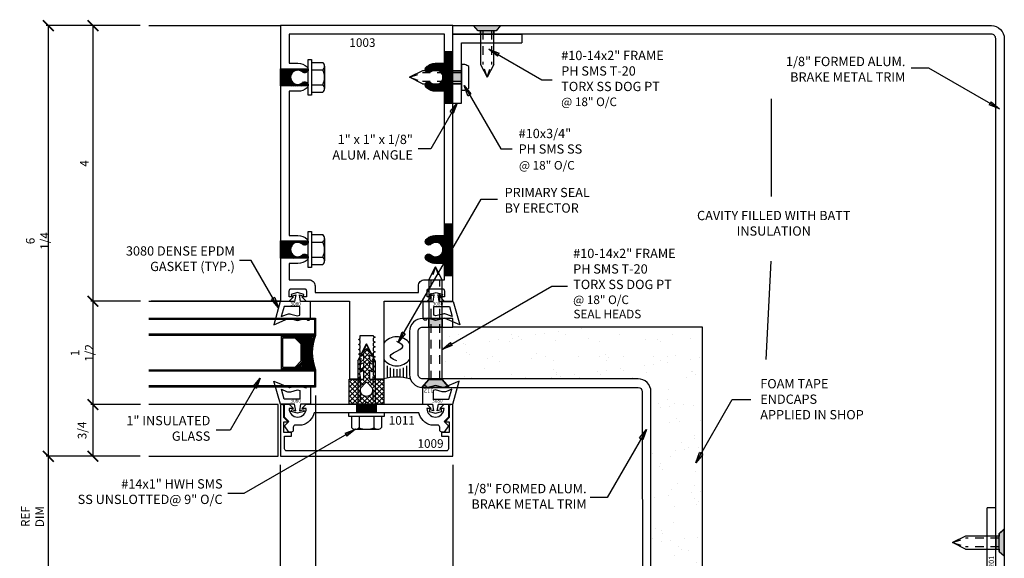
# Model space of a CAD drawing. Extents: x -6.9 to 7.5, y -5.7 to 9.4.
# Drawn here: x -6.9 to 7.4, y 1.5 to 9.4 of the extents above; entities that cross this region are included whole.
import ezdxf
from ezdxf.enums import TextEntityAlignment as Align

# ---------------------------------------------------------------- set-up
doc = ezdxf.new("R2010")
doc.units = 0
doc.header["$MEASUREMENT"] = 0
doc.linetypes.add('HIDDEN2', pattern=[0.1875, 0.125, -0.0625])
doc.layers.get('0').update_dxf_attribs({"linetype": 'CONTINUOUS'})
doc.layers.get('DEFPOINTS').update_dxf_attribs({"linetype": 'CONTINUOUS'})
for name, color, linetype in [('ARCH', 1, 'CONTINUOUS'), ('Brake Metal', 2, 'CONTINUOUS'), ('DIES', 4, 'CONTINUOUS'), ('DIM', 3, 'CONTINUOUS'), ('FASTENER', 6, 'CONTINUOUS'), ('FASTENERS', 6, 'CONTINUOUS'), ('GASK', 9, 'CONTINUOUS'), ('GLASS', 5, 'CONTINUOUS'), ('HATCH', 3, 'CONTINUOUS'), ('SEALANT', 5, 'CONTINUOUS'), ('TEXT', 1, 'CONTINUOUS')]:
    doc.layers.add(name, color=color, linetype=linetype)
doc.styles.add('.125', font='simplex.shx', dxfattribs={"height": 0.125})
doc.styles.add('1.500', font='simplex.shx', dxfattribs={"height": 1.5})
doc.styles.add('ROMANS', font='romans', dxfattribs={"width": 0.8})
doc.styles.get("Standard").update_dxf_attribs({"font": 'simplex.shx', "width": 0.9})
doc.linetypes.add('BATTING', pattern='A,0.0001,-0.1,[134,ltypeshp.shx,S=0.1,R=0,X=-0.1,Y=0],-0.2,[134,ltypeshp.shx,S=0.1,R=180,X=0.1,Y=0],-0.1', length=0.4001)
doc.dimstyles.new('.125', dxfattribs={"dimscale": 0.125, "dimtxt": 1, "dimasz": 1.25, "dimexe": 0.25, "dimexo": 1, "dimgap": 0.5, "dimtad": 1, "dimdec": 6, "dimzin": 0, "dimdsep": 46, "dimlunit": 5, "dimtxsty": 'Standard', "dimblk": 'ARCHTICK', "dimcen": 0.5, "dimazin": 1, "dimtfac": 1, "dimtdec": 6, "dimtofl": 0, "dimtmove": 0, "dimatfit": 3, "dimldrblk": 'CLOSEDBLANK', "dimfxl": 0, "dimfrac": 2, "dimtolj": 1, "dimtzin": 0, "dimarcsym": 0})

# ---------------------------------------------------------------- blocks, each defined once
blk = doc.blocks.new('2648 Isolator')
h = blk.add_hatch()
h.set_pattern_fill('ANSI37', color=256, scale=0.4, angle=90, style=0)
h.paths.add_polyline_path([(0.25, -0.634), (0.04, -0.634), (0.04, -0.505), (0.072, -0.526, 1), (0.088, -0.501), (0.04, -0.458), (0.04, -0.399), (0.072, -0.415, 1), (0.088, -0.39), (0.04, -0.346), (0.04, -0.285), (0.072, -0.301, 1), (0.088, -0.275), (-0.003, -0.193), (-0.087, -0.275, 1), (-0.072, -0.301), (-0.041, -0.283), (-0.041, -0.344), (-0.087, -0.39, 1), (-0.072, -0.415), (-0.041, -0.397), (-0.041, -0.455), (-0.087, -0.501, 1.051189), (-0.07, -0.525), (-0.041, -0.505), (-0.041, -0.634), (-0.25, -0.634), (-0.25, -0.999), (-0.031, -0.999), (0, -0.967), (0.031, -0.999), (0.25, -0.999)])
h.paths.add_polyline_path([(0.088, -0.799, -1), (-0.088, -0.799, -0.119326), (-0.078, -0.758), (-0.015, -0.688, -0.628871), (0.015, -0.688), (0.078, -0.758, -0.119326)], flags=16)
for points in [[(-0.003, -0.193), (-0.087, -0.275, 1), (-0.072, -0.301), (-0.041, -0.283), (-0.041, -0.344), (-0.087, -0.39, 1), (-0.072, -0.415), (-0.041, -0.397), (-0.041, -0.455), (-0.087, -0.501, 1), (-0.072, -0.526), (-0.041, -0.505), (-0.041, -0.634), (-0.25, -0.634), (-0.25, -0.999), (-0.031, -0.999), (0, -0.967), (0.031, -0.999), (0.25, -0.999), (0.25, -0.634), (0.04, -0.634), (0.04, -0.505), (0.072, -0.526, 1), (0.088, -0.501), (0.04, -0.458), (0.04, -0.399), (0.072, -0.415, 1), (0.088, -0.39), (0.04, -0.346), (0.04, -0.285), (0.072, -0.301, 1), (0.088, -0.275)], [(-0.015, -0.688), (-0.078, -0.758, 0.119326), (-0.088, -0.799, 1), (0.088, -0.799, 0.119326), (0.078, -0.758), (0.015, -0.688, 0.628871)]]:
    blk.add_lwpolyline(points, format="xyb", close=True)
blk = doc.blocks.new('*U34')
at = {"layer": 'FASTENERS', "linetype": 'ByBlock', "lineweight": -2}
for p, q in [((-0.24, 0.162), (-0.24, -0.162)), ((-0.05, 0.217), (-0.216, 0.217)), ((0, 0.26), (-0.05, 0.26)), ((-0.05, 0.26), (-0.05, -0.26)), ((0, -0.26), (0, 0.26)), ((-0.05, 0.108), (-0.216, 0.108)), ((0.753, 0.125), (0, 0.125)), ((0.753, 0.125), (1, 0)), ((-0.05, -0.108), (-0.216, -0.108)), ((0.753, -0.125), (0, -0.125)), ((0.753, -0.125), (1, 0)), ((-0.05, -0.217), (-0.216, -0.217)), ((-0.05, -0.26), (0, -0.26))]:
    blk.add_line(p, q, dxfattribs=at)
at = {"layer": 'FASTENERS', "linetype": 'HIDDEN2'}
for p, q in [((0.753, 0.093), (0, 0.093)), ((1, 0), (0.753, 0.093)), ((0.753, -0.093), (0, -0.093)), ((1, 0), (0.753, -0.093))]:
    blk.add_line(p, q, dxfattribs=at)
at = {"layer": 'FASTENERS', "linetype": 'ByBlock', "lineweight": -2}
for centre, radius, start, end in [((-0.166, 0.162), 0.0736, 132.6176, 227.3824), ((0.019, 0), 0.259, 155.2515, 204.7485), ((-0.166, -0.162), 0.0736, 132.6176, 227.3824)]:
    blk.add_arc(centre, radius, start, end, dxfattribs=at)
blk = doc.blocks.new('_ArchTick')
at = {"color": 0, "linetype": 'ByBlock', "const_width": 0.15}
blk.add_lwpolyline([(-0.5, -0.5), (0.5, 0.5)], dxfattribs=at)
blk = doc.blocks.new('*D16')
at = {"layer": 'DEFPOINTS', "color": 0, "transparency": 16777216}
for p in [(-3.133, 3.016), (-0.633, 3.016), (-3.133, -4.089)]:
    blk.add_point(p, dxfattribs=at)
at = {"layer": 'DIM', "color": 0, "lineweight": -2, "transparency": 16777216}
for p, q in [((-3.133, 2.891), (-3.133, -0.635)), ((-0.633, 2.891), (-0.633, -0.557)), ((-3.133, -0.799), (-3.133, -1.166)), ((-0.633, -0.87), (-0.633, -1.087)), ((-3.133, -1.309), (-3.133, -4.12)), ((-0.633, -1.335), (-0.633, -4.12)), ((-0.64, -4.089), (-3.133, -4.089))]:
    blk.add_line(p, q, dxfattribs=at)
at = {"layer": 'DIM', "color": 0, "lineweight": -2, "transparency": 16777216, "xscale": 0.15625, "yscale": 0.15625, "zscale": 0.15625, "rotation": 180}
blk.add_blockref('_ArchTick', (-3.133, -4.089), dxfattribs=at)
at = {"layer": 'DIM', "color": 0, "lineweight": -2, "transparency": 16777216, "xscale": 0.15625, "yscale": 0.15625, "zscale": 0.15625}
blk.add_blockref('_ArchTick', (-0.633, -4.089), dxfattribs=at)
at = {"layer": 'DIM', "color": 0, "transparency": 16777216, "insert": (-1.883, -3.931), "char_height": 0.125, "attachment_point": 5}
blk.add_mtext('\\A1;2 1/2', dxfattribs=at)
blk = doc.blocks.new('_ClosedBlank')
at = {"color": 0, "linetype": 'ByBlock', "lineweight": -2}
for p, q in [((-1, 0.167), (0, 0)), ((-1, 0.167), (-1, -0.167)), ((0, 0), (-1, -0.167))]:
    blk.add_line(p, q, dxfattribs=at)
blk = doc.blocks.new('*D17')
at = {"layer": 'DEFPOINTS', "color": 0, "transparency": 16777216}
for p in [(-3.133, 3.016), (-5.619, -4.089), (-5.619, -4.089)]:
    blk.add_point(p, dxfattribs=at)
at = {"layer": 'DIM', "color": 0, "lineweight": -2, "transparency": 16777216}
for p, q in [((-3.133, 2.891), (-3.133, -4.12)), ((-3.133, -4.089), (-5.462, -4.089))]:
    blk.add_line(p, q, dxfattribs=at)
at = {"layer": 'DIM', "color": 0, "lineweight": -2, "transparency": 16777216, "xscale": 0.15625, "yscale": 0.15625, "zscale": 0.15625, "rotation": 180}
blk.add_blockref('_ClosedBlank', (-5.619, -4.089), dxfattribs=at)
at = {"layer": 'DIM', "color": 0, "lineweight": -2, "transparency": 16777216, "xscale": 0.15625, "yscale": 0.15625, "zscale": 0.15625}
blk.add_blockref('_ArchTick', (-3.133, -4.089), dxfattribs=at)
at = {"layer": 'DIM', "color": 0, "transparency": 16777216, "insert": (-4.298, -3.964), "char_height": 0.125, "attachment_point": 5}
blk.add_mtext('\\A1;DLO', dxfattribs=at)
blk = doc.blocks.new('*D18')
at = {"layer": 'DEFPOINTS', "color": 0, "transparency": 16777216}
for p in [(-0.633, 3.016), (-5.619, -4.089), (-5.619, -4.692)]:
    blk.add_point(p, dxfattribs=at)
at = {"layer": 'DIM', "color": 0, "lineweight": -2, "transparency": 16777216}
for p, q in [((-0.633, 2.891), (-0.633, -0.585)), ((-0.633, -0.899), (-0.633, -1.076)), ((-0.633, -1.372), (-0.633, -4.723)), ((-0.633, -4.692), (-5.462, -4.692))]:
    blk.add_line(p, q, dxfattribs=at)
at = {"layer": 'DIM', "color": 0, "lineweight": -2, "transparency": 16777216, "xscale": 0.15625, "yscale": 0.15625, "zscale": 0.15625, "rotation": 180}
blk.add_blockref('_ClosedBlank', (-5.619, -4.692), dxfattribs=at)
at = {"layer": 'DIM', "color": 0, "lineweight": -2, "transparency": 16777216, "xscale": 0.15625, "yscale": 0.15625, "zscale": 0.15625}
blk.add_blockref('_ArchTick', (-0.633, -4.692), dxfattribs=at)
at = {"layer": 'DIM', "color": 0, "transparency": 16777216, "insert": (-3.048, -4.567), "char_height": 0.125, "attachment_point": 5}
blk.add_mtext('\\A1;FRAME DIM', dxfattribs=at)
blk = doc.blocks.new('*D19')
at = {"layer": 'DEFPOINTS', "color": 0, "transparency": 16777216}
for p in [(-2.623, 4.021), (-3.133, 3.016), (-3.133, -3.486)]:
    blk.add_point(p, dxfattribs=at)
at = {"layer": 'DIM', "color": 0, "lineweight": -2, "transparency": 16777216}
for p, q in [((-2.623, 3.896), (-2.623, 1.395)), ((-3.133, 2.891), (-3.133, 1.402)), ((-3.133, 1.128), (-3.133, -0.641)), ((-2.623, 1.138), (-2.623, -0.641)), ((-3.133, -0.788), (-3.133, -1.176)), ((-2.623, -0.79), (-2.623, -1.166)), ((-3.133, -1.324), (-3.133, -3.517)), ((-2.623, -1.314), (-2.623, -3.517)), ((-3.14, -3.486), (-5.021, -3.486)), ((-2.623, -3.486), (-3.125, -3.486))]:
    blk.add_line(p, q, dxfattribs=at)
at = {"layer": 'DIM', "color": 0, "lineweight": -2, "transparency": 16777216, "xscale": 0.15625, "yscale": 0.15625, "zscale": 0.15625, "rotation": 180}
blk.add_blockref('_ArchTick', (-3.133, -3.486), dxfattribs=at)
at = {"layer": 'DIM', "color": 0, "lineweight": -2, "transparency": 16777216, "xscale": 0.15625, "yscale": 0.15625, "zscale": 0.15625}
blk.add_blockref('_ArchTick', (-2.623, -3.486), dxfattribs=at)
at = {"layer": 'DIM', "color": 0, "transparency": 16777216, "insert": (-4.155, -3.328), "char_height": 0.125, "attachment_point": 5}
blk.add_mtext('\\A1;33/64 GLASS BITE', dxfattribs=at)
blk = doc.blocks.new('*D20')
at = {"layer": 'DEFPOINTS', "color": 0, "transparency": 16777216}
for p in [(-5.036, 5.266), (-5.851, 3.766), (-5.036, 3.766)]:
    blk.add_point(p, dxfattribs=at)
at = {"layer": 'DIM', "color": 0, "lineweight": -2, "transparency": 16777216}
for p, q in [((-5.161, 5.266), (-5.882, 5.266)), ((-5.851, 5.266), (-5.851, 3.766)), ((-5.161, 3.766), (-5.882, 3.766))]:
    blk.add_line(p, q, dxfattribs=at)
at = {"layer": 'DIM', "color": 0, "lineweight": -2, "transparency": 16777216, "xscale": 0.15625, "yscale": 0.15625, "zscale": 0.15625}
for p, rotation in [((-5.851, 5.266), 90), ((-5.851, 3.766), 270)]:
    blk.add_blockref('_ArchTick', p, dxfattribs=dict(at, rotation=rotation))
at = {"layer": 'DIM', "color": 0, "transparency": 16777216, "insert": (-6.008, 4.516), "char_height": 0.125, "attachment_point": 5, "rotation": 90}
blk.add_mtext('\\A1;1 1/2', dxfattribs=at)
blk = doc.blocks.new('*D21')
at = {"layer": 'DEFPOINTS', "color": 0, "transparency": 16777216}
for p in [(-5.039, 3.766), (-5.851, 3.016), (-5.039, 3.016)]:
    blk.add_point(p, dxfattribs=at)
at = {"layer": 'DIM', "color": 0, "lineweight": -2, "transparency": 16777216}
for p, q in [((-5.164, 3.766), (-5.882, 3.766)), ((-5.851, 3.766), (-5.851, 3.016)), ((-5.164, 3.016), (-5.882, 3.016))]:
    blk.add_line(p, q, dxfattribs=at)
at = {"layer": 'DIM', "color": 0, "lineweight": -2, "transparency": 16777216, "xscale": 0.15625, "yscale": 0.15625, "zscale": 0.15625}
for p, rotation in [((-5.851, 3.766), 90), ((-5.851, 3.016), 270)]:
    blk.add_blockref('_ArchTick', p, dxfattribs=dict(at, rotation=rotation))
at = {"layer": 'DIM', "color": 0, "transparency": 16777216, "insert": (-6.008, 3.391), "char_height": 0.125, "attachment_point": 5, "rotation": 90}
blk.add_mtext('\\A1;3/4', dxfattribs=at)
blk = doc.blocks.new('*D22')
at = {"layer": 'DEFPOINTS', "color": 0, "transparency": 16777216}
for p in [(-5.039, 9.266), (-5.851, 5.266), (-5.036, 5.266)]:
    blk.add_point(p, dxfattribs=at)
at = {"layer": 'DIM', "color": 0, "lineweight": -2, "transparency": 16777216}
for p, q in [((-5.164, 9.266), (-5.882, 9.266)), ((-5.851, 9.266), (-5.851, 5.266)), ((-5.161, 5.266), (-5.882, 5.266))]:
    blk.add_line(p, q, dxfattribs=at)
at = {"layer": 'DIM', "color": 0, "lineweight": -2, "transparency": 16777216, "xscale": 0.15625, "yscale": 0.15625, "zscale": 0.15625}
for p, rotation in [((-5.851, 9.266), 90), ((-5.851, 5.266), 270)]:
    blk.add_blockref('_ArchTick', p, dxfattribs=dict(at, rotation=rotation))
at = {"layer": 'DIM', "color": 0, "transparency": 16777216, "insert": (-5.976, 7.266), "char_height": 0.125, "attachment_point": 5, "rotation": 90}
blk.add_mtext('\\A1;4', dxfattribs=at)
blk = doc.blocks.new('*D23')
at = {"layer": 'DEFPOINTS', "color": 0, "transparency": 16777216}
for p in [(-5.039, 9.266), (-6.498, 3.016), (-5.039, 3.016)]:
    blk.add_point(p, dxfattribs=at)
at = {"layer": 'DIM', "color": 0, "lineweight": -2, "transparency": 16777216}
for p, q in [((-5.164, 9.266), (-6.529, 9.266)), ((-6.498, 9.266), (-6.498, 3.016)), ((-5.164, 3.016), (-6.529, 3.016))]:
    blk.add_line(p, q, dxfattribs=at)
at = {"layer": 'DIM', "color": 0, "lineweight": -2, "transparency": 16777216, "xscale": 0.15625, "yscale": 0.15625, "zscale": 0.15625}
for p, rotation in [((-6.498, 9.266), 90), ((-6.498, 3.016), 270)]:
    blk.add_blockref('_ArchTick', p, dxfattribs=dict(at, rotation=rotation))
at = {"layer": 'DIM', "color": 0, "transparency": 16777216, "insert": (-6.655, 6.141), "char_height": 0.125, "attachment_point": 5, "rotation": 90}
blk.add_mtext('\\A1;6 1/4', dxfattribs=at)
blk = doc.blocks.new('SEALANT')
at = {"layer": 'SEALANT', "linetype": 'Continuous'}
for p, q in [((0.5, -0.125), (0.028, -0.125)), ((0.427, -0.25), (0.047, -0.25)), ((0.388, -0.375), (0.059, -0.375)), ((0.427, -0.75), (0.047, -0.75)), ((0.388, -0.625), (0.059, -0.625)), ((0.375, -0.5), (0.063, -0.5)), ((0.5, -0.875), (0.028, -0.875))]:
    blk.add_line(p, q, dxfattribs=at)
blk.add_polyline3d([(0.688, -0.5, 0), (0.75, -0.38, 0), (0.813, -0.287, 0), (0.875, -0.25, 0), (0.937, -0.287, 0), (1, -0.38, 0), (1.063, -0.5, 0), (1.127, -0.621, 0), (1.191, -0.714, 0), (1.255, -0.75, 0), (1.316, -0.712, 0), (1.377, -0.62, 0), (1.438, -0.5, 0)], dxfattribs=at)
for centre, radius, start, end in [((-1.969, -0.5), 2.031, 345.75, 14.25), ((1.125, -0.5), 0.625, 126.8699, 233.1301), ((1, -0.5), 0.625, 306.8699, 53.1301)]:
    blk.add_arc(centre, radius, start, end, dxfattribs=at)
blk = doc.blocks.new('*U36')
at = {"layer": 'FASTENERS', "linetype": 'ByBlock', "lineweight": -2}
for p, q in [((1.562, 0.095), (0.116, 0.095)), ((1.562, 0.095), (1.75, 0)), ((0.116, -0.095), (1.562, -0.095)), ((1.562, -0.095), (1.75, 0))]:
    blk.add_line(p, q, dxfattribs=at)
at = {"layer": 'FASTENERS', "linetype": 'HIDDEN2'}
for p, q in [((0.116, 0.063), (1.562, 0.063)), ((1.75, 0), (1.562, 0.063)), ((0.116, -0.063), (1.562, -0.063)), ((1.75, 0), (1.562, -0.063))]:
    blk.add_line(p, q, dxfattribs=at)
at = {"layer": 'FASTENERS'}
blk.add_lwpolyline([(0.116, -0.095), (0, -0.196), (0, 0.196), (0.116, 0.095), (0.116, -0.095)], dxfattribs=at)
at = {"layer": 'FASTENERS', "insert": (-0.042, 0.099), "char_height": 0.0625, "width": 0.57082, "attachment_point": 5, "rotation": 90}
blk.add_mtext('112', dxfattribs=at)
blk = doc.blocks.new('*U35')
at = {"layer": 'FASTENERS', "linetype": 'ByBlock', "lineweight": -2}
for p, q in [((0.562, 0.095), (0, 0.095)), ((0.562, 0.095), (0.75, 0)), ((0, -0.095), (0.562, -0.095)), ((0.562, -0.095), (0.75, 0))]:
    blk.add_line(p, q, dxfattribs=at)
at = {"layer": 'FASTENERS', "linetype": 'HIDDEN2'}
for p, q in [((0, 0.063), (0.562, 0.063)), ((0.75, 0), (0.562, 0.063)), ((0, -0.063), (0.562, -0.063)), ((0.75, 0), (0.562, -0.063))]:
    blk.add_line(p, q, dxfattribs=at)
at = {"layer": 'FASTENERS', "linetype": 'ByBlock', "lineweight": -2}
blk.add_lwpolyline([(-0.11, 0), (-0.11, -0.156, 0.092198), (-0.049, -0.186), (0, -0.186), (0, 0.186), (-0.049, 0.186, 0.092198), (-0.11, 0.156)], format="xyb", close=True, dxfattribs=at)
blk = doc.blocks.new('*U37')
at = {"layer": 'FASTENERS', "linetype": 'ByBlock', "lineweight": -2}
for p, q in [((0.562, 0.095), (0.074, 0.095)), ((0.562, 0.095), (0.75, 0)), ((0.074, -0.095), (0.562, -0.095)), ((0.562, -0.095), (0.75, 0))]:
    blk.add_line(p, q, dxfattribs=at)
at = {"layer": 'FASTENERS', "linetype": 'HIDDEN2'}
for p, q in [((0.074, 0.063), (0.562, 0.063)), ((0.75, 0), (0.562, 0.063)), ((0.074, -0.063), (0.562, -0.063)), ((0.75, 0), (0.562, -0.063))]:
    blk.add_line(p, q, dxfattribs=at)
at = {"layer": 'FASTENERS'}
blk.add_lwpolyline([(0.074, 0.131), (0.074, -0.132), (0, -0.197), (0, 0.195), (0.074, 0.13)], dxfattribs=at)
blk = doc.blocks.new("9201 1''x1'' Angle")
at = {"layer": 'DIES'}
for p, q in [((0, 1), (0, 0)), ((0, 1), (0.125, 1)), ((0.125, 1), (0.125, 0.125)), ((0, 0), (1, 0)), ((0.125, 0.125), (1, 0.125)), ((1, 0), (1, 0.125))]:
    blk.add_line(p, q, dxfattribs=at)
at = {"layer": 'DIES', "insert": (0.071, 0.1), "char_height": 0.0773, "width": 0.38669, "attachment_point": 1, "style": '1.500'}
blk.add_mtext('9201', dxfattribs=at)
blk = doc.blocks.new('*D28')
at = {"layer": 'DEFPOINTS', "color": 0, "transparency": 16777216}
for p in [(-5.039, 3.016), (-6.498, 1.266), (1.117, 1.266)]:
    blk.add_point(p, dxfattribs=at)
at = {"layer": 'DIM', "color": 0, "lineweight": -2, "transparency": 16777216}
for p, q in [((-5.164, 3.016), (-6.529, 3.016)), ((-6.498, 3.016), (-6.498, 1.266)), ((-3.236, 1.266), (-6.529, 1.266)), ((-0.783, 1.266), (-3.04, 1.266)), ((0.992, 1.266), (-0.429, 1.266))]:
    blk.add_line(p, q, dxfattribs=at)
at = {"layer": 'DIM', "color": 0, "lineweight": -2, "transparency": 16777216, "xscale": 0.15625, "yscale": 0.15625, "zscale": 0.15625}
for p, rotation in [((-6.498, 3.016), 90), ((-6.498, 1.266), 270)]:
    blk.add_blockref('_ArchTick', p, dxfattribs=dict(at, rotation=rotation))
at = {"layer": 'DIM', "color": 0, "transparency": 16777216, "insert": (-6.727, 2.141), "char_height": 0.125, "attachment_point": 5, "rotation": 90}
blk.add_mtext('\\A1;REF\\PDIM', dxfattribs=at)
blk = doc.blocks.new('*D32')
at = {"layer": 'DEFPOINTS', "color": 0, "transparency": 16777216}
for p in [(-0.633, 3.016), (1.117, -3.234), (-0.633, -4.692)]:
    blk.add_point(p, dxfattribs=at)
at = {"layer": 'DIM', "color": 0, "lineweight": -2, "transparency": 16777216}
for p, q in [((-0.633, 2.891), (-0.633, -0.547)), ((-0.633, -0.87), (-0.633, -4.723)), ((1.117, -3.359), (1.117, -4.723)), ((1.117, -4.692), (-0.633, -4.692))]:
    blk.add_line(p, q, dxfattribs=at)
at = {"layer": 'DIM', "color": 0, "lineweight": -2, "transparency": 16777216, "xscale": 0.15625, "yscale": 0.15625, "zscale": 0.15625, "rotation": 180}
blk.add_blockref('_ArchTick', (-0.633, -4.692), dxfattribs=at)
at = {"layer": 'DIM', "color": 0, "lineweight": -2, "transparency": 16777216, "xscale": 0.15625, "yscale": 0.15625, "zscale": 0.15625}
blk.add_blockref('_ArchTick', (1.117, -4.692), dxfattribs=at)
at = {"layer": 'DIM', "color": 0, "transparency": 16777216, "insert": (0.242, -4.463), "char_height": 0.125, "attachment_point": 5}
blk.add_mtext('\\A1;REF\\PDIM', dxfattribs=at)

msp = doc.modelspace()

# ---------------------------------------------------------------- hatches: boundary and pattern name
at = {"layer": 'GASK'}
h = msp.add_hatch(dxfattribs=at)
h.set_pattern_fill('AR-SAND', color=256, scale=0.25, style=0)
h.set_pattern_definition([(37.5, (33.8624, 59.64868), (-0.0157483, 0.481706), [0, -0.38, 0, -0.425, 0, -0.40625]), (7.5, (33.8624, 59.6487), (0.442444, 0.7055365), [0, -0.205, 0, -0.3425, 0, -0.13125]), (327.5, (33.5549, 59.6487), (0.7785355, 0.0014148), [0, -0.125, 0, -0.45, 0, -0.5875]), (317.5, (33.5549, 59.6487), (0.7515317, 0.219419), [0, -0.0625, 0, -0.295, 0, -0.3375])])
h.paths.add_polyline_path([(2.9923938, 4.8912584), (-0.5076072, 4.8912584), (-0.9451062, 4.8912584, 0.4142135624), (-1.0076072, 4.8287574), (-1.0076072, 4.2037595, 0.4142135624), (-0.9451062, 4.1412584), (2.0548907, 4.1412584, -0.4142135624), (2.2423938, 3.9537553), (2.2423938, 0.953777, 0.4142135624), (2.3048949, 0.8912759), (2.9298928, 0.8912759, 0.4142135624), (2.9923938, 0.953777), (2.9923938, 1.3912759)])
h.paths.add_polyline_path([(2.923498, 3.0634942), (4.4740932, 3.0634942), (4.4740932, 2.435518), (2.923498, 2.435518)], flags=9)
at = {"layer": 'HATCH'}
for points in [[(-0.3296909, 9.2662564), (0.0619836, 9.2662564), (-0.0015153, 9.1917564), (-0.0375907, 9.1917564), (-0.0375907, 9.1412564), (-0.2275907, 9.1412564), (-0.2275907, 9.1917564), (-0.264929, 9.1917564)], [(-0.6325907, 8.6112564), (-0.5075907, 8.6112564), (-0.5075907, 8.4212564), (-0.6325907, 8.4212564)], [(-0.9775932, 5.0162605), (-0.7875932, 5.0162605), (-0.7875932, 4.8912584), (-0.9775932, 4.8912584)], [(-0.9775932, 4.1412584), (-0.9775932, 4.132273), (-1.0784304, 4.016273), (-0.6867559, 4.016273), (-0.7875932, 4.132273), (-0.7875932, 4.1412584)], [(7.3674093, 1.9608307), (7.2929093, 1.8960689), (7.2929093, 1.8587306), (7.2424093, 1.8587306), (7.2424093, 1.6687306), (7.2929093, 1.6687306), (7.2929093, 1.6339181), (7.3674093, 1.5691562)]]:
    msp.add_hatch(color=256, dxfattribs=at).paths.add_polyline_path(points)
h = msp.add_hatch(dxfattribs=at)
h.set_pattern_fill('ANSI31', color=256, scale=0.05, style=0)
h.set_pattern_definition([(45, (21.1279905, -22.981992), (-0.0044194174, 0.0044194174), [])])
h.paths.add_polyline_path([(-0.9519265, 8.4380719, 1), (-1.0172812, 8.3643765, 0.183387003), (-0.8825907, 8.3132564), (-0.7575907, 8.3132564), (-0.7575907, 8.1412564), (-0.6325907, 8.1412564), (-0.6325907, 8.8912564), (-0.7575907, 8.8912564), (-0.7575907, 8.7192564), (-0.8825907, 8.7192564, 0.183387003), (-1.0172812, 8.6681362, 1), (-0.9519265, 8.5944408, -2.2234054086)])
h = msp.add_hatch(dxfattribs=at)
h.set_pattern_fill('ANSI31', color=256, scale=0.05, angle=180, style=0)
h.set_pattern_definition([(225, (8.097569, 13.745608), (0.0044194174, -0.0044194174), [])])
edge = h.paths.add_edge_path()
edge.add_arc((-2.7805776, 8.6312885), 0.04925, -131.56733135, 11.67693524, ccw=False)
edge.add_arc((-2.8825907, 8.5162564), 0.1045, 48.43266865, 311.56733135)
edge.add_arc((-2.7805776, 8.4012242), 0.04925, -11.67693524, 131.56733135, ccw=False)
edge.add_line((-2.7323469, 8.3912564), (-3.1325907, 8.3912564))
edge.add_line((-3.1325907, 8.3912564), (-3.1325907, 8.6412564))
edge.add_line((-3.1325907, 8.6412564), (-2.7323469, 8.6412564))
h = msp.add_hatch(dxfattribs=at)
h.set_pattern_fill('ANSI31', color=256, scale=0.05, style=0)
h.set_pattern_definition([(45, (21.1279905, -25.481992), (-0.0044194174, 0.0044194174), [])])
h.paths.add_polyline_path([(-0.9519265, 5.9380719, 1), (-1.0172812, 5.8643765, 0.183387003), (-0.8825907, 5.8132564), (-0.7575907, 5.8132564), (-0.7575907, 5.6412564), (-0.6325907, 5.6412564), (-0.6325907, 6.3912564), (-0.7575907, 6.3912564), (-0.7575907, 6.2192564), (-0.8825907, 6.2192564, 0.183387003), (-1.0172812, 6.1681362, 1), (-0.9519265, 6.0944408, -2.2234054086)])
h = msp.add_hatch(dxfattribs=at)
h.set_pattern_fill('ANSI31', color=256, scale=0.05, angle=180, style=0)
h.set_pattern_definition([(225, (8.097569, 11.245608), (0.0044194174, -0.0044194174), [])])
edge = h.paths.add_edge_path()
edge.add_arc((-2.7805776, 6.1312885), 0.04925, -131.56733135, 11.67693524, ccw=False)
edge.add_arc((-2.8825907, 6.0162564), 0.1045, 48.43266865, 311.56733135)
edge.add_arc((-2.7805776, 5.9012242), 0.04925, -11.67693524, 131.56733135, ccw=False)
edge.add_line((-2.7323469, 5.8912564), (-3.1325907, 5.8912564))
edge.add_line((-3.1325907, 5.8912564), (-3.1325907, 6.1412564))
edge.add_line((-3.1325907, 6.1412564), (-2.7323469, 6.1412564))
h = msp.add_hatch(dxfattribs=at)
h.set_pattern_fill('ANSI38', color=256, scale=0.125, angle=450, style=0)
h.set_pattern_definition([(135, (-357.901137, -316.119404), (-0.01104854346, -0.01104854346), []), (225, (-357.901137, -316.119404), (-0.01104854346, -0.03314563037), [0.0390625, -0.0234375])])
h.paths.add_polyline_path([(-2.8114737, 4.3912564), (-2.9114737, 4.2912564), (-3.1214737, 4.2912564), (-3.1214737, 4.2712564), (-2.6230907, 4.2712564, -0.1875), (-2.6230907, 4.7712564), (-3.1214737, 4.7712564), (-3.1214737, 4.7512564), (-2.9114737, 4.7512564), (-2.8114737, 4.6512564)])
h = msp.add_hatch(dxfattribs=at)
h.set_pattern_fill('ANSI31', color=256, scale=0.125, angle=90, style=0)
h.set_pattern_definition([(135, (10.081389, 29.226452), (-0.0110485435, -0.0110485435), [])])
h.paths.add_polyline_path([(-2.0232157, 3.6476302), (-2.0232157, 3.7726302), (-1.7419657, 3.7726302), (-1.7419657, 3.6476302)])

# ---------------------------------------------------------------- linework, layer by layer
at = {"layer": 'ARCH', "color": 251, "linetype": 'BATTING', "ltscale": 2}
for p, q in [((3.9861264, 8.2047393), (3.9861264, 6.7846623)), ((3.9136215, 4.4193477), (3.9861264, 5.8471623))]:
    msp.add_line(p, q, dxfattribs=at)
at = {"layer": 'Brake Metal'}
for points in [[(-0.6325907, 9.2662564), (7.1799062, 9.2662564, -0.4142135624), (7.3674093, 9.0787533), (7.3674093, 1.2662564), (7.2424093, 1.2662564), (7.2424093, 9.0787553, 0.4142135624), (7.1799082, 9.1412564), (-0.6325907, 9.1412564), (-0.6325907, 9.2662564)], [(-0.6325907, 5.0162605), (-1.0700876, 5.0162605, 0.4142135624), (-1.2575907, 4.8287574), (-1.2575907, 4.2037771, 0.4142120777), (-1.0700886, 4.0162739), (2.0548931, 4.0162587, -0.4142024271), (2.1173938, 3.9537598), (2.1174927, 0.8287399, 0.4142039117)], [(2.2423938, 0.828777), (2.2423938, 3.9537553, 0.4142135624), (2.0548907, 4.1412584), (-1.0701062, 4.1412584, -0.4142135624), (-1.1326072, 4.2037595), (-1.1326072, 4.8287574, -0.4142135624), (-1.0701062, 4.8912584), (-0.6326072, 4.8912584), (-0.6326072, 5.0162605)]]:
    msp.add_lwpolyline(points, format="xyb", dxfattribs=at)
at = {"layer": 'DIES'}
for p, q in [((-5.0392559, 9.2662564), (-3.1325907, 9.2662564)), ((-0.6325907, 8.1412564), (-0.6325907, 9.1412564)), ((-0.6325907, 9.1412564), (0.3674093, 9.1412564)), ((0.3674093, 9.1412564), (0.3674093, 9.0162564)), ((-0.5075907, 8.1412564), (-0.5075907, 9.0162564)), ((-0.5075907, 9.0162564), (0.3674093, 9.0162564)), ((-0.7575907, 8.8912564), (-0.6325907, 8.8912564)), ((-0.7575907, 8.1412564), (-0.6325907, 8.1412564)), ((-0.6325907, 8.1412564), (-0.5075907, 8.1412564)), ((-0.7575907, 6.3912564), (-0.6325907, 6.3912564)), ((-0.7575907, 5.6412564), (-0.6325907, 5.6412564)), ((-5.0392559, 5.2662564), (-3.1325907, 5.2662564)), ((-3.1325907, 5.2662564), (-5.0045059, 5.2662564))]:
    msp.add_line(p, q, dxfattribs=at)
for points in [[(-1.9990897, 4.3542538), (-1.9730887, 4.3692685), (-1.9730887, 4.4102459), (-1.9990897, 4.425253), (-1.9730887, 4.4402676), (-1.9730887, 4.4812451), (-1.9990897, 4.4962521), (-1.9730887, 4.5112668), (-1.9730887, 4.5522442), (-1.9990897, 4.5672513), (-1.9730887, 4.5822659), (-1.9730887, 4.6232434), (-1.9990897, 4.6382504), (-1.9730887, 4.653265), (-1.9730887, 4.6942425), (-1.9990897, 4.7092495), (-1.9730887, 4.7242642), (-1.9730887, 4.7712564), (-1.7850928, 4.7712564), (-1.7850928, 4.7602597), (-1.7590918, 4.7452527), (-1.7850928, 4.730238), (-1.7850928, 4.6892605), (-1.7590918, 4.6742535), (-1.7850928, 4.6592389), (-1.7850928, 4.6182614), (-1.7590918, 4.6032544), (-1.7850928, 4.5882397), (-1.7850928, 4.5472622), (-1.7590918, 4.5322552), (-1.7850928, 4.5172406), (-1.7850928, 4.4762631), (-1.7590918, 4.4612561), (-1.7850928, 4.4462414), (-1.7850928, 4.4052639), (-1.7590918, 4.3902569), (-1.7850928, 4.3752423), (-1.7850928, 4.3342648), (-1.7590918, 4.3192578), (-1.7850928, 4.3042431), (-1.7850928, 4.2632657), (-1.7590918, 4.2482586), (-1.7850928, 4.233244), (-1.7850928, 4.1922665), (-1.7590918, 4.1772595), (-1.7819113, 4.1640759), (-1.7590918, 4.1412564), (-1.6290907, 4.1412564), (-1.6290907, 5.2662564), (-1.0010907, 5.2662564), (-0.9390907, 5.3282564), (-1.0040907, 5.3282564), (-1.0040907, 5.4170064, -0.4142135624), (-0.9728407, 5.4482564), (-0.7853407, 5.4482564, -0.4142135624), (-0.7540907, 5.4170064), (-0.7540907, 5.3282564), (-0.8170907, 5.3282564), (-0.7550907, 5.2662564), (-0.6290907, 5.2662564), (-0.6290907, 9.2662564), (-3.1290907, 9.2662564), (-3.1290907, 5.2662564), (-3.0030907, 5.2662564), (-2.9410907, 5.3282564), (-3.0040907, 5.3282564), (-3.0040907, 5.4170064, -0.4142135624), (-2.9728407, 5.4482564), (-2.7853407, 5.4482564, -0.4142135624), (-2.7540907, 5.4170064), (-2.7540907, 5.3282564), (-2.8190907, 5.3282564), (-2.7570907, 5.2662564), (-2.1290907, 5.2662564), (-2.1290907, 4.1412564), (-1.9990897, 4.1412564), (-1.9730887, 4.1672574), (-1.9730887, 4.1972485), (-1.9990897, 4.2122555), (-1.9730887, 4.2272702), (-1.9730887, 4.2682477), (-1.9990897, 4.2832547), (-1.9730887, 4.2982693), (-1.9730887, 4.3392468)], [(-1.0137812, 8.6681362, -0.183387003), (-0.8790907, 8.7192564), (-0.7540907, 8.7192564), (-0.7540907, 9.1412564), (-3.0040907, 9.1412564), (-3.0040907, 8.7192564), (-2.8790907, 8.7192564, -0.183387003), (-2.7444003, 8.6681362, -1), (-2.809755, 8.5944408, 2.2234054086), (-2.809755, 8.4380719, -1), (-2.7444003, 8.3643765, -0.183387003), (-2.8790907, 8.3132564), (-3.0040907, 8.3132564), (-3.0040907, 6.2192564), (-2.8790907, 6.2192564, -0.183387003), (-2.7444003, 6.1681362, -1), (-2.809755, 6.0944408, 2.2234054086), (-2.809755, 5.9380719, -1), (-2.7444003, 5.8643765, -0.183387003), (-2.8790907, 5.8132564), (-3.0040907, 5.8132564), (-3.0040907, 5.5782564), (-2.7190907, 5.5782564, -0.4142135624), (-2.6290907, 5.4882564), (-2.6290907, 5.3912564), (-1.1290907, 5.3912564), (-1.1290907, 5.4882564, -0.4142135624), (-1.0390907, 5.5782564), (-0.7540907, 5.5782564), (-0.7540907, 5.8132564), (-0.8790907, 5.8132564, -0.183387003), (-1.0137812, 5.8643765, -1), (-0.9484265, 5.9380719, 2.2234054086), (-0.9484265, 6.0944408, -1), (-1.0137812, 6.1681362, -0.183387003), (-0.8790907, 6.2192564), (-0.7540907, 6.2192564), (-0.7540907, 8.3132564), (-0.8790907, 8.3132564, -0.183387003), (-1.0137812, 8.3643765, -1), (-0.9484265, 8.4380719, 2.2234054086), (-0.9484265, 8.5944408, -1)], [(-3.0205907, 3.5162564), (-3.0825907, 3.5782564), (-3.0825907, 3.7462564, 0.4142135624), (-3.1025907, 3.7662564), (-3.1325907, 3.7662564), (-3.1325907, 3.0162564), (-0.6325907, 3.0162564), (-0.6325907, 3.7662564), (-0.6625907, 3.7662564, 0.4142135624), (-0.6825907, 3.7462564), (-0.6825907, 3.5782564), (-0.7445907, 3.5162564), (-0.6825907, 3.5162564), (-0.6825907, 3.3600064), (-0.7945907, 3.3600064), (-0.7945907, 3.3100064), (-0.6950907, 3.3100064), (-0.6950907, 3.1255064, -0.4142135624), (-0.7263407, 3.0942564), (-3.0388407, 3.0942564, -0.4142135624), (-3.0700907, 3.1255064), (-3.0700907, 3.3100064), (-2.9705907, 3.3100064), (-2.9705907, 3.3600064), (-3.0825907, 3.3600064), (-3.0825907, 3.5162564)], [(-2.9445948, 3.4385688), (-2.9445948, 3.3963802, -0.4142135624), (-2.9745948, 3.3663802), (-3.0080948, 3.3663802), (-3.0700948, 3.4596302), (-3.0075948, 3.5221302), (-3.0700948, 3.5846302), (-3.0700948, 3.7726302), (-3.0060948, 3.7726302), (-2.9440948, 3.7106302), (-3.0070948, 3.7106302, 1), (-2.7570948, 3.7106302), (-2.8200948, 3.7106302), (-2.7580948, 3.7726302), (-1.0070867, 3.7726302), (-0.9450867, 3.7106302), (-1.0080867, 3.7106302, 1), (-0.7580867, 3.7106302), (-0.8210867, 3.7106302), (-0.7590867, 3.7726302), (-0.6950867, 3.7726302), (-0.6950867, 3.5846302), (-0.7575867, 3.5221302), (-0.6950867, 3.4596302), (-0.7570867, 3.3663802), (-0.7905867, 3.3663802, -0.4142135624), (-0.8205867, 3.3963802), (-0.8205867, 3.4385688, 0.4142135624), (-0.8505867, 3.4685688), (-0.9455867, 3.4685688, -0.2722872225), (-1.1250185, 3.6476302), (-2.640163, 3.6476302, -0.2722872225), (-2.8195948, 3.4685688), (-2.9145948, 3.4685688, 0.4142135624)]]:
    msp.add_lwpolyline(points, format="xyb", close=True, dxfattribs=at)
msp.add_lwpolyline([(-5.0392559, 3.0162564), (-3.1638407, 3.0162564), (-3.1638407, 3.7662564), (-5.0392559, 3.7662564)], dxfattribs=at)
msp.add_lwpolyline([(-2.0232157, 3.6476302), (-2.0232157, 3.7726302), (-1.7419657, 3.7726302), (-1.7419657, 3.6476302)], close=True, dxfattribs=at)
at = {"layer": 'FASTENERS', "linetype": 'ByBlock', "lineweight": -2}
for p, q in [((-2.6813276, 8.7327627), (-2.5150776, 8.7327627)), ((-2.6813276, 8.6245096), (-2.5150776, 8.6245096)), ((-2.4913276, 8.6786361), (-2.4913276, 8.3538766)), ((-2.6813276, 8.4080032), (-2.5150776, 8.4080032)), ((-2.6813276, 8.29975), (-2.5150776, 8.29975)), ((-2.7313276, 6.2762564), (-2.6813276, 6.2762564)), ((-2.7313276, 5.7562564), (-2.7313276, 6.2762564)), ((-2.6813276, 6.2762564), (-2.6813276, 5.7562564)), ((-2.6813276, 6.2327627), (-2.5150776, 6.2327627)), ((-2.4913276, 6.1786361), (-2.4913276, 5.8538766)), ((-2.6813276, 6.1245096), (-2.5150776, 6.1245096)), ((-2.6813276, 5.9080032), (-2.5150776, 5.9080032)), ((-2.6813276, 5.7562564), (-2.7313276, 5.7562564)), ((-2.6813276, 5.79975), (-2.5150776, 5.79975))]:
    msp.add_line(p, q, dxfattribs=at)
msp.add_lwpolyline([(-2.6813276, 8.2562564), (-2.7313276, 8.2562564), (-2.7313276, 8.7762564), (-2.6813276, 8.7762564)], close=True, dxfattribs=at)
for centre, radius, start, end in [((-2.5648803, 8.6786361), 0.0735526, 312.61759356, 47.38240644), ((-2.7499132, 8.5162564), 0.2585855, 335.25150614, 24.74849386), ((-2.5648803, 8.3538766), 0.0735526, 312.61759356, 47.38240644), ((-2.5648803, 6.1786361), 0.0735526, 312.61759356, 47.38240644), ((-2.7499132, 6.0162564), 0.2585855, 335.25150614, 24.74849386), ((-2.5648803, 5.8538766), 0.0735526, 312.61759356, 47.38240644)]:
    msp.add_arc(centre, radius, start, end, dxfattribs=at)
at = {"layer": 'GASK'}
for points in [[(-2.9260907, 5.2612564), (-3.1330907, 5.2612564), (-3.2292296, 4.9259455), (-3.0169857, 5.0161058, -0.1641110113), (-2.9972274, 5.0176178), (-2.8820907, 4.9883477), (-2.7570907, 5.0222564, 1), (-2.6950907, 5.0222564), (-2.6950907, 5.2612564), (-2.8400907, 5.2612564), (-2.8570907, 5.3571961), (-2.79732, 5.3411806), (-2.7905907, 5.3662947), (-2.8830907, 5.39108), (-2.9755907, 5.3662947), (-2.9688614, 5.3411806), (-2.9090907, 5.3571961)], [(-0.8320907, 5.2612564), (-0.6250907, 5.2612564), (-0.5289519, 4.9259455), (-0.7411957, 5.0161058, 0.1641110113), (-0.760954, 5.0176178), (-0.8760907, 4.9883477), (-1.0010907, 5.0222564, -1), (-1.0630907, 5.0222564), (-1.0630907, 5.2612564), (-0.9180907, 5.2612564), (-0.9010907, 5.3571961), (-0.9608614, 5.3411806), (-0.9675907, 5.3662947), (-0.8750907, 5.39108), (-0.7825907, 5.3662947), (-0.78932, 5.3411806), (-0.8490907, 5.3571961)], [(-2.8826266, 5.0555515), (-2.8510907, 5.0641062), (-2.8510907, 5.1876785), (-3.0776442, 5.1876785), (-3.1190152, 5.0433857), (-3.0423995, 5.0759317, -0.1641110113), (-2.9812125, 5.080614)], [(-0.8755548, 5.0555515), (-0.9070907, 5.0641062), (-0.9070907, 5.1876785), (-0.6805373, 5.1876785), (-0.6391663, 5.0433857), (-0.715782, 5.0759317, 0.1641110113), (-0.776969, 5.080614)], [(-2.9250948, 3.7726302), (-3.1320948, 3.7726302), (-3.2282336, 4.1079411), (-3.0159898, 4.0177808, 0.1641110113), (-2.9962315, 4.0162688), (-2.8810948, 4.0455389), (-2.7560948, 4.0116302, -1), (-2.6940948, 4.0116302), (-2.6940948, 3.7726302), (-2.8390948, 3.7726302), (-2.8560948, 3.6766905), (-2.7963241, 3.692706), (-2.7895948, 3.6675919), (-2.8820948, 3.6428066), (-2.9745948, 3.6675919), (-2.9678655, 3.692706), (-2.9080948, 3.6766905)], [(-0.8400867, 3.7726302), (-0.6330867, 3.7726302), (-0.5369478, 4.1079411), (-0.7491917, 4.0177808, -0.1641110113), (-0.76895, 4.0162688), (-0.8840867, 4.0455389), (-1.0090867, 4.0116302, 1), (-1.0710867, 4.0116302), (-1.0710867, 3.7726302), (-0.9260867, 3.7726302), (-0.9090867, 3.6766905), (-0.9688574, 3.692706), (-0.9755867, 3.6675919), (-0.8830867, 3.6428066), (-0.7905867, 3.6675919), (-0.797316, 3.692706), (-0.8570867, 3.6766905)], [(-2.8816307, 3.9783352), (-2.8500948, 3.9697804), (-2.8500948, 3.8462082), (-3.0766482, 3.8462082), (-3.1180192, 3.9905009), (-3.0414036, 3.9579549, 0.1641110113), (-2.9802165, 3.9532726)], [(-0.8835508, 3.9783352), (-0.9150867, 3.9697804), (-0.9150867, 3.8462082), (-0.6885332, 3.8462082), (-0.6471622, 3.9905009), (-0.7237779, 3.9579549, -0.1641110113), (-0.7849649, 3.9532726)]]:
    msp.add_lwpolyline(points, format="xyb", close=True, dxfattribs=at)
msp.add_lwpolyline([(2.9923938, 1.2662759), (2.9923938, 4.8912584), (-0.6326072, 4.8912584)], dxfattribs=at)
at = {"layer": 'GLASS'}
msp.add_line((-3.1214737, 4.7712564), (-3.1214737, 4.2712564), dxfattribs=at)
for points in [[(-5.0392559, 5.0212564), (-2.6230907, 5.0212564), (-2.6230907, 4.7712564), (-5.0392559, 4.7712564)], [(-5.0392559, 5.0162564), (-2.6280907, 5.0162564), (-2.6280907, 4.7762564), (-5.0392559, 4.7762564)], [(-5.0392559, 5.0112564), (-2.6330907, 5.0112564), (-2.6330907, 4.7812564), (-5.0392559, 4.7812564)], [(-5.0392559, 5.0062564), (-2.6380907, 5.0062564), (-2.6380907, 4.7862564), (-5.0392559, 4.7862564)], [(-3.1214737, 4.2912564), (-2.9114737, 4.2912564), (-2.8114737, 4.3912564), (-2.8114737, 4.6512564), (-2.9114737, 4.7512564), (-3.1214737, 4.7512564)], [(-5.0392559, 4.2712564), (-2.6230907, 4.2712564), (-2.6230907, 4.0212564), (-5.0392559, 4.0212564)], [(-5.0392559, 4.2662564), (-2.6280907, 4.2662564), (-2.6280907, 4.0262564), (-5.0392559, 4.0262564)], [(-5.0392559, 4.2612564), (-2.6330907, 4.2612564), (-2.6330907, 4.0312564), (-5.0392559, 4.0312564)], [(-5.0392559, 4.2562564), (-2.6380907, 4.2562564), (-2.6380907, 4.0362564), (-5.0392559, 4.0362564)]]:
    msp.add_lwpolyline(points, dxfattribs=at)
msp.add_lwpolyline([(-2.8314737, 4.6429721), (-2.919758, 4.7312564), (-3.1014737, 4.7312564), (-3.1014737, 4.3112564), (-2.919758, 4.3112564), (-2.8314737, 4.3995407)], close=True, dxfattribs=at)
msp.add_arc((-1.9798616, 4.5212564), 0.6901042, 158.76068945, 201.23931055, dxfattribs=at)
at = {"layer": 'HATCH'}
for points in [[(-0.3296909, 9.2662564), (0.0619836, 9.2662564), (-0.0015153, 9.1917564), (-0.0375907, 9.1917564), (-0.0375907, 9.1412564), (-0.2275907, 9.1412564), (-0.2275907, 9.1917564), (-0.264929, 9.1917564)], [(-0.6325907, 8.6112564), (-0.5075907, 8.6112564), (-0.5075907, 8.4212564), (-0.6325907, 8.4212564)], [(-0.9775932, 5.0162605), (-0.7875932, 5.0162605), (-0.7875932, 4.8912584), (-0.9775932, 4.8912584)], [(-0.9775932, 4.1412584), (-0.9775932, 4.132273), (-1.0784304, 4.016273), (-0.6867559, 4.016273), (-0.7875932, 4.132273), (-0.7875932, 4.1412584)], [(7.3674093, 1.9608307), (7.2929093, 1.8960689), (7.2929093, 1.8587306), (7.2424093, 1.8587306), (7.2424093, 1.6687306), (7.2929093, 1.6687306), (7.2929093, 1.6339181), (7.3674093, 1.5691562)]]:
    msp.add_lwpolyline(points, close=True, dxfattribs=at)
for points in [[(-2.7323469, 8.6412564, -0.7215164058), (-2.813255, 8.5944408, 2.2234054086), (-2.813255, 8.4380719, -0.7215164058), (-2.7323469, 8.3912564), (-3.1325907, 8.3912564), (-3.1325907, 8.6412564)], [(-2.7323469, 6.1412564, -0.7215164058), (-2.813255, 6.0944408, 2.2234054086), (-2.813255, 5.9380719, -0.7215164058), (-2.7323469, 5.8912564), (-3.1325907, 5.8912564), (-3.1325907, 6.1412564)]]:
    msp.add_lwpolyline(points, format="xyb", close=True, dxfattribs=at)

# ---------------------------------------------------------------- block references
at = {"layer": 'DIES', "rotation": 90}
msp.add_blockref("9201 1''x1'' Angle", (7.2424093, 1.2662564), dxfattribs=at)
at = {"layer": 'DIM', "xscale": 0.375, "yscale": 0.375, "zscale": 0.375, "rotation": 90}
msp.add_blockref('SEALANT', (-1.6325907, 4.1412564), dxfattribs=at)
at = {"layer": 'DIM', "xscale": -1}
msp.add_blockref('2648 Isolator', (-1.8825907, 4.7712564), dxfattribs=at)
at = {"layer": 'FASTENER'}
for name, p, rotation in [('*U37', (-0.1325907, 9.2662564), 270), ('*U35', (-0.5075907, 8.5162564), 180), ('*U36', (-0.8825932, 4.016273), 90), ('*U34', (-1.8825907, 3.6476302), 90), ('*U37', (7.3674093, 1.7637306), 180)]:
    msp.add_blockref(name, p, dxfattribs=dict(at, rotation=rotation))

# ---------------------------------------------------------------- texts
at = {"layer": 'DIES', "color": 1, "ltscale": 0.75, "char_height": 0.125, "width": 0.39216543, "attachment_point": 3, "style": 'ROMANS'}
for s, insert in [('1011', (-1.1815236, 3.5994675)), ('1009', (-0.7651766, 3.2637518))]:
    msp.add_mtext(s, dxfattribs=dict(at, insert=insert))
at = {"layer": 'DIM', "char_height": 0.135, "attachment_point": 3}
for s, insert in [('3080 DENSE EPDM\\PGASKET (TYP.)', (-3.7932095, 6.0640071)), ('1" INSULATED\\PGLASS', (-4.1481106, 3.6011622))]:
    msp.add_mtext(s, dxfattribs=dict(at, insert=insert))
at = {"layer": 'GASK', "char_height": 0.05, "width": 0.110955707}
for insert, attachment_point in [((-2.9866633, 5.2536262), 1), ((-0.7715181, 5.2536262), 3), ((-2.9856674, 3.7802604), 7), ((-0.7795141, 3.7802604), 9)]:
    msp.add_mtext('3080', dxfattribs=dict(at, insert=insert, attachment_point=attachment_point))
at = {"layer": 'TEXT', "style": '.125'}
for s, p in [('@ 18" O/C', (0.939639, 8.2232598)), ('@ 18" O/C', (0.3272259, 7.3018712)), ('@ 18" O/C', (1.1129358, 5.3500376)), ('SEAL HEADS', (1.1184399, 5.1429991))]:
    msp.add_text(s, height=0.125, dxfattribs=at).set_placement(p, align=Align.TOP_LEFT)
at = {"layer": 'TEXT', "ltscale": 0.75, "insert": (-1.7526904, 9.082585), "char_height": 0.125, "width": 0.196841001, "attachment_point": 3, "style": 'ROMANS'}
msp.add_mtext('{\\T0.9;1003}', dxfattribs=at)
at = {"layer": 'TEXT', "char_height": 0.135}
for s, insert, attachment_point in [('#10-14x2" FRAME\\PPH SMS T-20 \\PTORX SS DOG PT', (0.9412388, 8.9009437), 1), ('#10x3/4" \\PPH SMS SS ', (0.3233216, 7.768349), 1), ('PRIMARY SEAL\\PBY ERECTOR', (0.1205907, 6.9119551), 1), ('CAVITY FILLED WITH BATT\\PINSULATION', (4.023717, 6.5780228), 2), ('#10-14x2" FRAME\\PPH SMS T-20 \\PTORX SS DOG PT', (1.1145356, 6.0277215), 1), ('FOAM TAPE\\PENDCAPS\\PAPPLIED IN SHOP', (3.8277851, 4.1372178), 1), ('#14x1" HWH SMS\\PSS UNSLOTTED@ 9" O/C', (-3.9704784, 2.6833694), 3)]:
    msp.add_mtext(s, dxfattribs=dict(at, insert=insert, attachment_point=attachment_point))
at = {"layer": 'TEXT', "char_height": 0.135, "attachment_point": 3}
for s, insert, width in [('1/8" FORMED ALUM. BRAKE METAL TRIM', (5.9323316, 8.8135517), 2), ('1" x 1" x 1/8" ALUM. ANGLE', (-1.2103613, 7.6826063), 1.471219433), ('1/8" FORMED ALUM. BRAKE METAL TRIM', (1.3093432, 2.6152434), 2)]:
    msp.add_mtext(s, dxfattribs=dict(at, insert=insert, width=width))

# ---------------------------------------------------------------- dimensions: what is measured, and where the dimension line sits
at = {"layer": 'DIM'}
for base, p1, p2, angle, picture, middle in [((-6.4976004, 3.0162564), (-5.0392559, 9.2662564), (-5.0392559, 3.0162564), 90, '*D23', (-6.6553385, 6.1412564)), ((-5.8505335, 5.2662564), (-5.0392559, 9.2662564), (-5.0357559, 5.2662564), 90, '*D22', (-5.9755335, 7.2662564)), ((-5.8505335, 3.7662564), (-5.0357559, 5.2662564), (-5.0357559, 3.7662564), 90, '*D20', (-6.0082716, 4.5162564)), ((-5.8505335, 3.0162564), (-5.0392559, 3.7662564), (-5.0392559, 3.0162564), 90, '*D21', (-6.0082716, 3.3912564)), ((-3.1325907, -4.0890516), (-0.6325907, 3.0162564), (-3.1325907, 3.0162564), 180, '*D16', (-1.8825907, -3.9313135))]:
    dim = msp.add_linear_dim(base=base, p1=p1, p2=p2, angle=angle, dimstyle='.125', dxfattribs=at)
    dim.commit()
    dim.dimension.update_dxf_attribs({"geometry": picture, "text_midpoint": middle})
for base, p1, p2, angle, text, picture, middle in [((-3.1325907, -3.4860152), (-2.6230907, 4.0212564), (-3.1325907, 3.0162564), 180, '<> GLASS BITE', '*D19', (-4.1549122, -3.3282771)), ((-6.4976004, 1.2662564), (-5.0392559, 3.0162564), (1.1174093, 1.2662564), 90, 'REF\\PDIM', '*D28', (-6.726767, 2.1412564))]:
    dim = msp.add_linear_dim(base=base, p1=p1, p2=p2, angle=angle, text=text, dimstyle='.125', dxfattribs=at)
    dim.commit()
    dim.dimension.update_dxf_attribs({"geometry": picture, "text_midpoint": middle})
for base, p1, text, picture, middle in [((-5.6187193, -4.0890516), (-3.1325907, 3.0162564), 'DLO', '*D17', (-4.29753, -3.9640516)), ((-5.6187193, -4.6920881), (-0.6325907, 3.0162564), 'FRAME DIM', '*D18', (-3.04753, -4.5670881))]:
    dim = msp.add_linear_dim(base=base, p1=p1, p2=(-5.6187193, -4.0890516), angle=180, text=text, dimstyle='.125', override={"dimblk1": 'ArchTick', "dimblk2": 'ClosedBlank', "dimsah": 1, "dimse2": 1}, dxfattribs=at)
    dim.commit()
    dim.dimension.update_dxf_attribs({"geometry": picture, "text_midpoint": middle})
dim = msp.add_linear_dim(base=(-0.6325907, -4.6920881), p1=(1.1174093, -3.2337436), p2=(-0.6325907, 3.0162564), text='REF\\PDIM', dimstyle='.125', dxfattribs=at)
dim.commit()
dim.dimension.update_dxf_attribs({"geometry": '*D32', "text_midpoint": (0.2424093, -4.4629214)})

# ---------------------------------------------------------------- leaders
for points in [[(-0.1067001, 8.9229035), (0.6588701, 8.4809013), (0.8087815, 8.4809013)], [(7.2974683, 8.0591293), (6.2722091, 8.651063), (6.0143757, 8.651063)], [(-0.4690338, 8.3975096), (0.0630154, 7.4759734), (0.2309373, 7.4759734)], [(-0.5700907, 8.1412564), (-0.9520599, 7.4796663), (-1.1347926, 7.4796663)], [(-1.4226529, 4.6690029), (-0.2220508, 6.7485067), (0.0154776, 6.7485067)], [(-3.1589063, 5.1712176), (-3.5559358, 5.8588929), (-3.7228166, 5.8588929)], [(-0.7875932, 4.5667283), (0.8043567, 5.4858409), (1.0300164, 5.4858409)], [(-3.4240333, 4.1509742), (-3.8594278, 3.3968488), (-4.0643987, 3.3968488)], [(2.8918776, 2.9213388), (3.4211375, 3.8380439), (3.691653, 3.8380439)], [(-2.0449705, 3.4076302), (-3.6620915, 2.473985), (-3.8936346, 2.473985)], [(2.1783264, 3.404068), (1.6091284, 2.4181882), (1.359855, 2.4181882)]]:
    msp.add_leader(points, dimstyle='.125', override={"dimgap": 0.5, "dimtad": 0}, dxfattribs=at)

doc.saveas('drawing.dxf')
